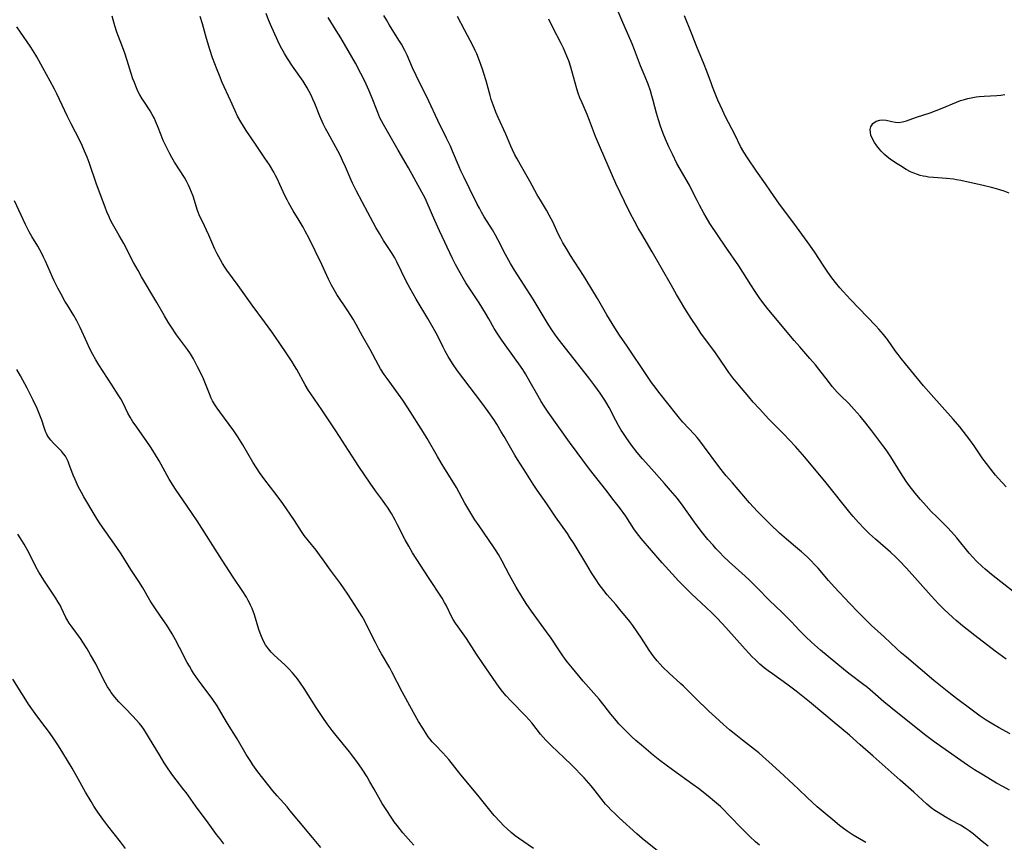
# Model space of a CAD drawing. Units: inches. Extents: x 2022613 to 2028050, y 242179 to 247577.
# Drawn here: x 2022977 to 2023153, y 243044 to 243191 of the extents above; entities that cross this region are included whole.
import ezdxf

# ---------------------------------------------------------------- set-up
doc = ezdxf.new("R2010")
doc.units = ezdxf.units.IN
doc.header["$MEASUREMENT"] = 0
doc.layers.add('c_26_T12S_R17E', color=73, linetype='Continuous')

msp = doc.modelspace()

# ---------------------------------------------------------------- linework, layer by layer
at = {"layer": 'c_26_T12S_R17E'}
for points in [[(2023154.62, 243088.38, 1036), (2023150.71, 243091.44, 1036), (2023149.61, 243092.36, 1036), (2023149.07, 243092.85, 1036), (2023148.08, 243093.82, 1036), (2023147.41, 243094.53, 1036), (2023146.76, 243095.26, 1036), (2023144.52, 243097.99, 1036), (2023143.58, 243099.06, 1036), (2023142.85, 243099.82, 1036), (2023140.95, 243101.71, 1036), (2023139.98, 243102.71, 1036), (2023139.07, 243103.71, 1036), (2023138.07, 243104.81, 1036), (2023137.11, 243105.95, 1036), (2023136.04, 243107.31, 1036), (2023135.44, 243108.15, 1036), (2023134.48, 243109.63, 1036), (2023132.74, 243112.45, 1036), (2023131.9, 243113.69, 1036), (2023131.34, 243114.46, 1036), (2023129.36, 243117.12, 1036), (2023128.3, 243118.49, 1036), (2023127.25, 243119.73, 1036), (2023126.19, 243120.91, 1036), (2023125.22, 243121.95, 1036), (2023123.7, 243123.46, 1036), (2023123.18, 243124, 1036), (2023122.29, 243125, 1036), (2023121.58, 243125.88, 1036), (2023119.89, 243128.08, 1036), (2023119.27, 243128.86, 1036), (2023118.27, 243130.04, 1036), (2023116.47, 243132.09, 1036), (2023115.49, 243133.24, 1036), (2023110.97, 243138.66, 1036), (2023110.06, 243139.78, 1036), (2023109.22, 243140.91, 1036), (2023108.48, 243141.99, 1036), (2023107.71, 243143.18, 1036), (2023105.56, 243146.55, 1036), (2023103.27, 243149.89, 1036), (2023100.43, 243154.15, 1036), (2023099.75, 243155.24, 1036), (2023099.3, 243156, 1036), (2023098.54, 243157.38, 1036), (2023098.11, 243158.22, 1036), (2023097.21, 243160.06, 1036), (2023096.74, 243160.97, 1036), (2023096.16, 243162, 1036), (2023095.1, 243163.82, 1036), (2023094.53, 243164.87, 1036), (2023093.72, 243166.48, 1036), (2023093.08, 243167.84, 1036), (2023092.49, 243169.16, 1036), (2023092.05, 243170.22, 1036), (2023091.57, 243171.52, 1036), (2023091.21, 243172.62, 1036), (2023090.87, 243173.81, 1036), (2023090.28, 243176.11, 1036), (2023090.05, 243176.9, 1036), (2023089.78, 243177.8, 1036), (2023089.36, 243179.04, 1036), (2023088.84, 243180.35, 1036), (2023088.04, 243182.26, 1036), (2023086.96, 243185.12, 1036), (2023086.53, 243186.2, 1036), (2023084.69, 243190.45, 1036), (2023083.13, 243194.18, 1036)], [(2023091.27, 243041.89, 1022), (2023088.95, 243043.74, 1022), (2023088.31, 243044.29, 1022), (2023087.36, 243045.12, 1022), (2023084.22, 243047.96, 1022), (2023083.47, 243048.67, 1022), (2023082.71, 243049.41, 1022), (2023082.23, 243049.91, 1022), (2023081.77, 243050.43, 1022), (2023081.32, 243050.97, 1022), (2023079.93, 243052.79, 1022), (2023079.2, 243053.67, 1022), (2023077.94, 243055.09, 1022), (2023077.3, 243055.79, 1022), (2023076.38, 243056.74, 1022), (2023075.68, 243057.43, 1022), (2023074.37, 243058.69, 1022), (2023072.1, 243060.82, 1022), (2023071.11, 243061.82, 1022), (2023070.59, 243062.4, 1022), (2023070.16, 243062.92, 1022), (2023068.58, 243064.92, 1022), (2023068.07, 243065.52, 1022), (2023067.51, 243066.13, 1022), (2023064.78, 243068.94, 1022), (2023064.03, 243069.77, 1022), (2023063.34, 243070.56, 1022), (2023062.74, 243071.32, 1022), (2023062.2, 243072.06, 1022), (2023059.81, 243075.53, 1022), (2023058.7, 243077.19, 1022), (2023056.89, 243079.99, 1022), (2023055.42, 243082.07, 1022), (2023054.97, 243082.74, 1022), (2023054.55, 243083.42, 1022), (2023054.32, 243083.83, 1022), (2023053.26, 243085.98, 1022), (2023053.01, 243086.43, 1022), (2023052.55, 243087.18, 1022), (2023050.1, 243090.89, 1022), (2023047.28, 243095.3, 1022), (2023046.59, 243096.49, 1022), (2023045.98, 243097.61, 1022), (2023044.61, 243100.32, 1022), (2023044.18, 243101.13, 1022), (2023043.5, 243102.34, 1022), (2023042.81, 243103.44, 1022), (2023042.46, 243103.93, 1022), (2023041.91, 243104.7, 1022), (2023040.65, 243106.36, 1022), (2023039.7, 243107.72, 1022), (2023037.7, 243110.72, 1022), (2023035.84, 243113.56, 1022), (2023034.24, 243116.09, 1022), (2023033.47, 243117.25, 1022), (2023031.05, 243120.82, 1022), (2023029.07, 243123.7, 1022), (2023028.66, 243124.32, 1022), (2023028.06, 243125.33, 1022), (2023026.59, 243128.03, 1022), (2023026.2, 243128.72, 1022), (2023025.77, 243129.42, 1022), (2023024.95, 243130.66, 1022), (2023023.44, 243132.86, 1022), (2023022.1, 243134.78, 1022), (2023020.8, 243136.56, 1022), (2023018.61, 243139.52, 1022), (2023016.13, 243143.05, 1022), (2023014.1, 243145.81, 1022), (2023013.73, 243146.35, 1022), (2023013.32, 243146.99, 1022), (2023012.94, 243147.64, 1022), (2023012.35, 243148.72, 1022), (2023011.93, 243149.57, 1022), (2023010.85, 243152.03, 1022), (2023009.65, 243154.58, 1022), (2023009.28, 243155.39, 1022), (2023008.87, 243156.47, 1022), (2023008.04, 243158.99, 1022), (2023007.77, 243159.73, 1022), (2023007.48, 243160.45, 1022), (2023007.25, 243160.96, 1022), (2023006.89, 243161.67, 1022), (2023006.49, 243162.36, 1022), (2023004.76, 243165.09, 1022), (2023004.26, 243165.93, 1022), (2023003.91, 243166.57, 1022), (2023003.23, 243167.88, 1022), (2023002.73, 243168.94, 1022), (2023002.33, 243169.91, 1022), (2023001.71, 243171.54, 1022), (2023001.36, 243172.4, 1022), (2023001.13, 243172.9, 1022), (2023000.77, 243173.59, 1022), (2023000.37, 243174.26, 1022), (2022999.24, 243175.96, 1022), (2022998.95, 243176.41, 1022), (2022998.56, 243177.08, 1022), (2022998.2, 243177.78, 1022), (2022997.81, 243178.64, 1022), (2022997.56, 243179.29, 1022), (2022997.3, 243179.99, 1022), (2022997, 243180.91, 1022), (2022996.28, 243183.26, 1022), (2022995.8, 243184.7, 1022), (2022994.73, 243187.51, 1022), (2022994.44, 243188.3, 1022), (2022994.08, 243189.46, 1022), (2022993.58, 243191.13, 1022)], [(2023109.3, 243043.07, 1024), (2023108.58, 243043.68, 1024), (2023107.54, 243044.63, 1024), (2023106.21, 243045.96, 1024), (2023103.82, 243048.45, 1024), (2023102.78, 243049.5, 1024), (2023102.28, 243049.99, 1024), (2023101.26, 243050.91, 1024), (2023100.1, 243051.86, 1024), (2023098.36, 243053.21, 1024), (2023097.35, 243053.95, 1024), (2023093.72, 243056.56, 1024), (2023091.46, 243058.23, 1024), (2023090.25, 243059.19, 1024), (2023089.44, 243059.86, 1024), (2023088.18, 243060.93, 1024), (2023087.17, 243061.81, 1024), (2023086.49, 243062.43, 1024), (2023085.78, 243063.12, 1024), (2023085.08, 243063.82, 1024), (2023084.16, 243064.79, 1024), (2023083.71, 243065.29, 1024), (2023082.72, 243066.5, 1024), (2023081.51, 243068.05, 1024), (2023080.6, 243069.18, 1024), (2023077.76, 243072.41, 1024), (2023075.84, 243074.69, 1024), (2023074.99, 243075.75, 1024), (2023074.56, 243076.32, 1024), (2023073.9, 243077.24, 1024), (2023073.41, 243077.95, 1024), (2023072.02, 243080.06, 1024), (2023071.23, 243081.2, 1024), (2023068.53, 243084.86, 1024), (2023067.57, 243086.26, 1024), (2023066.79, 243087.51, 1024), (2023065.82, 243089.18, 1024), (2023064.62, 243091.34, 1024), (2023063.31, 243093.8, 1024), (2023062.62, 243095, 1024), (2023062.21, 243095.66, 1024), (2023061.75, 243096.36, 1024), (2023059.16, 243100.1, 1024), (2023058.42, 243101.21, 1024), (2023057.68, 243102.39, 1024), (2023056.98, 243103.56, 1024), (2023056.64, 243104.15, 1024), (2023055.13, 243106.98, 1024), (2023054.38, 243108.21, 1024), (2023053.04, 243110.29, 1024), (2023052.37, 243111.39, 1024), (2023051.71, 243112.52, 1024), (2023049.91, 243115.74, 1024), (2023049.26, 243116.81, 1024), (2023046.42, 243121.18, 1024), (2023045.51, 243122.56, 1024), (2023044.76, 243123.64, 1024), (2023042.72, 243126.43, 1024), (2023042.22, 243127.14, 1024), (2023041.56, 243128.16, 1024), (2023041.18, 243128.8, 1024), (2023039.68, 243131.62, 1024), (2023038.33, 243134, 1024), (2023037.21, 243136.08, 1024), (2023036.68, 243137.01, 1024), (2023035.73, 243138.5, 1024), (2023033.77, 243141.45, 1024), (2023033.25, 243142.29, 1024), (2023032.76, 243143.14, 1024), (2023032.25, 243144.16, 1024), (2023031.04, 243146.79, 1024), (2023028.73, 243151.59, 1024), (2023028.11, 243152.76, 1024), (2023027.7, 243153.48, 1024), (2023027.01, 243154.65, 1024), (2023025.95, 243156.38, 1024), (2023025.17, 243157.73, 1024), (2023024.86, 243158.33, 1024), (2023024.47, 243159.13, 1024), (2023023.58, 243161.11, 1024), (2023023.14, 243162.04, 1024), (2023022.81, 243162.69, 1024), (2023022.46, 243163.32, 1024), (2023021.7, 243164.59, 1024), (2023020.89, 243165.81, 1024), (2023019.35, 243168.13, 1024), (2023017.56, 243170.74, 1024), (2023017.07, 243171.51, 1024), (2023016.6, 243172.29, 1024), (2023016.02, 243173.32, 1024), (2023015.57, 243174.24, 1024), (2023014.74, 243176.07, 1024), (2023013.26, 243179.28, 1024), (2023012.75, 243180.53, 1024), (2023012.35, 243181.59, 1024), (2023011.55, 243183.73, 1024), (2023011.06, 243185.19, 1024), (2023010.46, 243187.14, 1024), (2023009.72, 243189.76, 1024), (2023009.32, 243191.08, 1024)], [(2023128.28, 243043.54, 1026), (2023125.99, 243044.88, 1026), (2023124.93, 243045.59, 1026), (2023124.27, 243046.08, 1026), (2023123.6, 243046.6, 1026), (2023122.37, 243047.6, 1026), (2023120.99, 243048.75, 1026), (2023119.6, 243049.96, 1026), (2023117.83, 243051.57, 1026), (2023116.27, 243053.08, 1026), (2023115.37, 243053.92, 1026), (2023112.83, 243056.22, 1026), (2023110.92, 243058, 1026), (2023109.9, 243058.94, 1026), (2023109.16, 243059.56, 1026), (2023108.41, 243060.16, 1026), (2023106.21, 243061.85, 1026), (2023105.03, 243062.8, 1026), (2023103.93, 243063.71, 1026), (2023102.83, 243064.66, 1026), (2023101.42, 243065.93, 1026), (2023100.25, 243067.01, 1026), (2023097.81, 243069.35, 1026), (2023095.7, 243071.46, 1026), (2023095.2, 243071.93, 1026), (2023093.12, 243073.81, 1026), (2023092.02, 243074.88, 1026), (2023091.52, 243075.4, 1026), (2023091, 243075.99, 1026), (2023090.47, 243076.64, 1026), (2023089.97, 243077.32, 1026), (2023089.55, 243077.92, 1026), (2023088.17, 243080.06, 1026), (2023087.41, 243081.2, 1026), (2023086.62, 243082.32, 1026), (2023086.1, 243083.02, 1026), (2023085.26, 243084.07, 1026), (2023084.58, 243084.9, 1026), (2023083.6, 243086.06, 1026), (2023082.08, 243087.81, 1026), (2023081.45, 243088.57, 1026), (2023080.63, 243089.65, 1026), (2023080.08, 243090.46, 1026), (2023079.28, 243091.71, 1026), (2023078.39, 243093.14, 1026), (2023076.13, 243096.92, 1026), (2023075.41, 243098.04, 1026), (2023074.94, 243098.73, 1026), (2023072.83, 243101.73, 1026), (2023071.26, 243104.05, 1026), (2023069.53, 243106.52, 1026), (2023068.85, 243107.54, 1026), (2023067.65, 243109.45, 1026), (2023066.02, 243111.99, 1026), (2023065.56, 243112.74, 1026), (2023064.83, 243113.97, 1026), (2023063.63, 243116.11, 1026), (2023063.14, 243116.94, 1026), (2023062.33, 243118.26, 1026), (2023061.78, 243119.11, 1026), (2023060.79, 243120.56, 1026), (2023059.67, 243122.09, 1026), (2023056.43, 243126.31, 1026), (2023055.33, 243127.79, 1026), (2023054.42, 243129.12, 1026), (2023053.61, 243130.4, 1026), (2023053.11, 243131.31, 1026), (2023052.74, 243132.03, 1026), (2023051.77, 243134.03, 1026), (2023051.21, 243135.08, 1026), (2023050.01, 243137.15, 1026), (2023047.91, 243140.62, 1026), (2023046.84, 243142.54, 1026), (2023046.15, 243143.85, 1026), (2023044.46, 243147.3, 1026), (2023044.09, 243148, 1026), (2023043.54, 243148.93, 1026), (2023042.11, 243151.1, 1026), (2023041.36, 243152.31, 1026), (2023040.73, 243153.43, 1026), (2023039.31, 243156.09, 1026), (2023037.24, 243159.92, 1026), (2023036.54, 243161.32, 1026), (2023036.28, 243161.88, 1026), (2023035.31, 243164.22, 1026), (2023034.78, 243165.38, 1026), (2023034.37, 243166.21, 1026), (2023033.91, 243167.09, 1026), (2023032.17, 243170.24, 1026), (2023031.73, 243171.07, 1026), (2023031.3, 243171.94, 1026), (2023030.7, 243173.27, 1026), (2023029.79, 243175.56, 1026), (2023029.45, 243176.36, 1026), (2023029.13, 243177.05, 1026), (2023028.8, 243177.7, 1026), (2023028.45, 243178.35, 1026), (2023028.07, 243178.98, 1026), (2023027.7, 243179.56, 1026), (2023025.79, 243182.25, 1026), (2023024.9, 243183.61, 1026), (2023024.38, 243184.46, 1026), (2023023.9, 243185.3, 1026), (2023023.61, 243185.87, 1026), (2023023.2, 243186.73, 1026), (2023021.9, 243189.68, 1026), (2023021.55, 243190.48, 1026), (2023021.1, 243191.62, 1026)], [(2023150.12, 243042.91, 1028), (2023149.04, 243043.77, 1028), (2023147.46, 243045.1, 1028), (2023146.77, 243045.64, 1028), (2023146.05, 243046.14, 1028), (2023145.21, 243046.64, 1028), (2023143.48, 243047.55, 1028), (2023142.45, 243048.14, 1028), (2023141.19, 243048.91, 1028), (2023140.63, 243049.29, 1028), (2023139.96, 243049.78, 1028), (2023139.19, 243050.41, 1028), (2023138.39, 243051.14, 1028), (2023136.85, 243052.58, 1028), (2023134.42, 243054.7, 1028), (2023129.6, 243059.01, 1028), (2023127.26, 243061.03, 1028), (2023125.35, 243062.72, 1028), (2023122.65, 243065.03, 1028), (2023120.75, 243066.55, 1028), (2023118.21, 243068.67, 1028), (2023115.84, 243070.58, 1028), (2023114.14, 243071.87, 1028), (2023111.59, 243073.69, 1028), (2023110.82, 243074.25, 1028), (2023110.13, 243074.79, 1028), (2023109.36, 243075.43, 1028), (2023108.48, 243076.24, 1028), (2023107.98, 243076.73, 1028), (2023107.36, 243077.38, 1028), (2023106.71, 243078.09, 1028), (2023103.24, 243081.98, 1028), (2023101.79, 243083.55, 1028), (2023100.78, 243084.57, 1028), (2023099.75, 243085.55, 1028), (2023097.16, 243087.93, 1028), (2023096.51, 243088.56, 1028), (2023094.8, 243090.3, 1028), (2023093.66, 243091.53, 1028), (2023091.89, 243093.52, 1028), (2023090, 243095.74, 1028), (2023088.14, 243097.87, 1028), (2023087.69, 243098.42, 1028), (2023087.29, 243098.95, 1028), (2023086.84, 243099.59, 1028), (2023085.36, 243101.84, 1028), (2023084.25, 243103.4, 1028), (2023083.33, 243104.62, 1028), (2023081.82, 243106.56, 1028), (2023078.92, 243110.23, 1028), (2023076.67, 243113.2, 1028), (2023075.31, 243115.08, 1028), (2023071.51, 243120.44, 1028), (2023070.8, 243121.49, 1028), (2023070.26, 243122.33, 1028), (2023069.66, 243123.38, 1028), (2023068.32, 243125.81, 1028), (2023067.47, 243127.26, 1028), (2023066.99, 243128.03, 1028), (2023066.28, 243129.09, 1028), (2023065.82, 243129.74, 1028), (2023063.22, 243133.28, 1028), (2023062.5, 243134.34, 1028), (2023061.86, 243135.4, 1028), (2023060.9, 243137.08, 1028), (2023060.29, 243138.11, 1028), (2023059.15, 243139.93, 1028), (2023056.82, 243143.55, 1028), (2023056.08, 243144.76, 1028), (2023055.22, 243146.27, 1028), (2023054.94, 243146.8, 1028), (2023054.41, 243147.89, 1028), (2023052.11, 243152.84, 1028), (2023051.27, 243154.69, 1028), (2023049.91, 243157.79, 1028), (2023049.5, 243158.63, 1028), (2023048.93, 243159.72, 1028), (2023046.56, 243164.08, 1028), (2023044.71, 243167.23, 1028), (2023043.53, 243169.31, 1028), (2023042.08, 243171.81, 1028), (2023041.73, 243172.46, 1028), (2023041.45, 243173, 1028), (2023041.04, 243173.95, 1028), (2023039.93, 243176.81, 1028), (2023039.45, 243177.95, 1028), (2023038.72, 243179.56, 1028), (2023038.05, 243180.92, 1028), (2023037.05, 243182.78, 1028), (2023034.46, 243187.29, 1028), (2023033.65, 243188.61, 1028), (2023032.19, 243190.93, 1028)], [(2023153.98, 243052.93, 1030), (2023152.77, 243053.56, 1030), (2023151.66, 243054.18, 1030), (2023148.99, 243055.75, 1030), (2023147.69, 243056.57, 1030), (2023146.44, 243057.39, 1030), (2023141.86, 243060.6, 1030), (2023140.43, 243061.63, 1030), (2023139.01, 243062.68, 1030), (2023137.89, 243063.55, 1030), (2023132.72, 243067.7, 1030), (2023131.5, 243068.72, 1030), (2023129.55, 243070.44, 1030), (2023128.55, 243071.27, 1030), (2023127.71, 243071.93, 1030), (2023125.47, 243073.6, 1030), (2023124.65, 243074.25, 1030), (2023122.93, 243075.65, 1030), (2023120.2, 243077.94, 1030), (2023118.59, 243079.34, 1030), (2023117.53, 243080.33, 1030), (2023116.5, 243081.38, 1030), (2023114.95, 243083.05, 1030), (2023114.13, 243083.88, 1030), (2023113.29, 243084.7, 1030), (2023111.05, 243086.81, 1030), (2023108.84, 243089.07, 1030), (2023107.35, 243090.54, 1030), (2023106.12, 243091.7, 1030), (2023103.88, 243093.72, 1030), (2023102.81, 243094.72, 1030), (2023102.25, 243095.28, 1030), (2023101.49, 243096.09, 1030), (2023100.98, 243096.65, 1030), (2023100.07, 243097.71, 1030), (2023099.12, 243098.86, 1030), (2023098.14, 243100.13, 1030), (2023097.34, 243101.22, 1030), (2023095.62, 243103.65, 1030), (2023094.6, 243104.98, 1030), (2023093.4, 243106.43, 1030), (2023092.32, 243107.69, 1030), (2023089.47, 243110.83, 1030), (2023088.36, 243112.1, 1030), (2023087.43, 243113.22, 1030), (2023086.43, 243114.52, 1030), (2023085.44, 243115.88, 1030), (2023084.85, 243116.77, 1030), (2023084.56, 243117.24, 1030), (2023084.07, 243118.07, 1030), (2023083.61, 243118.92, 1030), (2023082.41, 243121.26, 1030), (2023082.02, 243121.96, 1030), (2023081.66, 243122.55, 1030), (2023081.29, 243123.13, 1030), (2023080.82, 243123.8, 1030), (2023079.83, 243125.16, 1030), (2023078.78, 243126.54, 1030), (2023073.97, 243132.67, 1030), (2023073.13, 243133.76, 1030), (2023072.27, 243134.97, 1030), (2023071.49, 243136.16, 1030), (2023068.8, 243140.59, 1030), (2023065.48, 243145.81, 1030), (2023064.77, 243147, 1030), (2023063.9, 243148.56, 1030), (2023062.6, 243151.13, 1030), (2023062.12, 243152.04, 1030), (2023061.55, 243153, 1030), (2023060.07, 243155.32, 1030), (2023059.61, 243156.12, 1030), (2023059.23, 243156.84, 1030), (2023058.85, 243157.57, 1030), (2023057.48, 243160.38, 1030), (2023056.48, 243162.36, 1030), (2023055.91, 243163.54, 1030), (2023055.58, 243164.27, 1030), (2023054.43, 243167.07, 1030), (2023054.06, 243167.93, 1030), (2023053.36, 243169.38, 1030), (2023051.82, 243172.54, 1030), (2023050.18, 243175.97, 1030), (2023047.9, 243180.58, 1030), (2023047.28, 243181.92, 1030), (2023046.29, 243184.19, 1030), (2023045.89, 243185.02, 1030), (2023045.27, 243186.16, 1030), (2023044.83, 243186.88, 1030), (2023043.14, 243189.57, 1030), (2023042.59, 243190.51, 1030), (2023042.17, 243191.26, 1030)], [(2023154.08, 243063, 1032), (2023152.01, 243064.1, 1032), (2023150.97, 243064.68, 1032), (2023149.8, 243065.39, 1032), (2023148.73, 243066.12, 1032), (2023147.03, 243067.36, 1032), (2023144.51, 243069.26, 1032), (2023143.42, 243070.11, 1032), (2023141.63, 243071.54, 1032), (2023140.45, 243072.51, 1032), (2023135.52, 243076.65, 1032), (2023134.65, 243077.41, 1032), (2023133.8, 243078.18, 1032), (2023131.56, 243080.3, 1032), (2023129.3, 243082.35, 1032), (2023128.51, 243083.09, 1032), (2023127.62, 243083.97, 1032), (2023126.92, 243084.68, 1032), (2023125.43, 243086.24, 1032), (2023122.63, 243089.26, 1032), (2023121.62, 243090.39, 1032), (2023119.77, 243092.54, 1032), (2023119.22, 243093.13, 1032), (2023118.31, 243094.07, 1032), (2023117.78, 243094.57, 1032), (2023116.76, 243095.5, 1032), (2023115.73, 243096.39, 1032), (2023114.11, 243097.75, 1032), (2023112.86, 243098.84, 1032), (2023111.17, 243100.42, 1032), (2023110.33, 243101.25, 1032), (2023108.94, 243102.69, 1032), (2023107.51, 243104.25, 1032), (2023104.43, 243107.78, 1032), (2023103.33, 243109.07, 1032), (2023102.86, 243109.66, 1032), (2023102.01, 243110.74, 1032), (2023099.46, 243114.2, 1032), (2023098.59, 243115.33, 1032), (2023098.12, 243115.9, 1032), (2023097.65, 243116.44, 1032), (2023095.59, 243118.66, 1032), (2023094.98, 243119.36, 1032), (2023094.49, 243119.95, 1032), (2023091.27, 243124.02, 1032), (2023090.79, 243124.63, 1032), (2023089.99, 243125.72, 1032), (2023089.12, 243126.98, 1032), (2023085.6, 243132.2, 1032), (2023084.28, 243134.19, 1032), (2023083.45, 243135.49, 1032), (2023082.01, 243137.81, 1032), (2023080.34, 243140.72, 1032), (2023079.15, 243142.69, 1032), (2023077.83, 243144.81, 1032), (2023075.5, 243148.43, 1032), (2023074.82, 243149.53, 1032), (2023074.14, 243150.67, 1032), (2023073.75, 243151.37, 1032), (2023073.29, 243152.28, 1032), (2023072.32, 243154.42, 1032), (2023072.05, 243154.98, 1032), (2023071.71, 243155.64, 1032), (2023071.2, 243156.53, 1032), (2023070.11, 243158.3, 1032), (2023069.57, 243159.24, 1032), (2023068.24, 243161.69, 1032), (2023066.57, 243164.59, 1032), (2023065.94, 243165.7, 1032), (2023065.58, 243166.38, 1032), (2023065.14, 243167.27, 1032), (2023064.84, 243167.92, 1032), (2023063.92, 243170.06, 1032), (2023062.55, 243173.07, 1032), (2023062.16, 243174.01, 1032), (2023061.91, 243174.65, 1032), (2023061.67, 243175.3, 1032), (2023061.35, 243176.25, 1032), (2023061.14, 243176.96, 1032), (2023060.41, 243179.63, 1032), (2023060.03, 243180.9, 1032), (2023059.78, 243181.68, 1032), (2023059.25, 243183.19, 1032), (2023058.75, 243184.42, 1032), (2023058.48, 243185.03, 1032), (2023058.12, 243185.78, 1032), (2023056.55, 243188.74, 1032), (2023055.33, 243191.1, 1032)], [(2023153.36, 243107.11, 1038), (2023151.94, 243108.66, 1038), (2023151.46, 243109.2, 1038), (2023150.61, 243110.24, 1038), (2023149.82, 243111.25, 1038), (2023149.2, 243112.11, 1038), (2023147.62, 243114.43, 1038), (2023146.85, 243115.51, 1038), (2023146.29, 243116.27, 1038), (2023145.68, 243117.05, 1038), (2023145.05, 243117.82, 1038), (2023143.87, 243119.18, 1038), (2023139.97, 243123.56, 1038), (2023138.61, 243125.16, 1038), (2023135.35, 243129.08, 1038), (2023134.58, 243130.02, 1038), (2023134.04, 243130.72, 1038), (2023133.59, 243131.33, 1038), (2023132.16, 243133.39, 1038), (2023131.46, 243134.3, 1038), (2023130.63, 243135.25, 1038), (2023130.07, 243135.85, 1038), (2023125.51, 243140.53, 1038), (2023124.22, 243141.96, 1038), (2023123.66, 243142.61, 1038), (2023122.86, 243143.59, 1038), (2023122.05, 243144.68, 1038), (2023121.27, 243145.77, 1038), (2023120.67, 243146.67, 1038), (2023119.24, 243148.86, 1038), (2023118.28, 243150.24, 1038), (2023115.42, 243154.2, 1038), (2023112.87, 243157.6, 1038), (2023111.22, 243159.92, 1038), (2023110.32, 243161.2, 1038), (2023108.76, 243163.49, 1038), (2023107.12, 243165.84, 1038), (2023106.47, 243166.87, 1038), (2023105.91, 243167.87, 1038), (2023104.86, 243170.03, 1038), (2023103.23, 243173.2, 1038), (2023102.67, 243174.35, 1038), (2023101.85, 243176.17, 1038), (2023100.87, 243178.56, 1038), (2023100.61, 243179.23, 1038), (2023099.81, 243181.43, 1038), (2023099.39, 243182.55, 1038), (2023098.07, 243185.69, 1038), (2023097.13, 243188.12, 1038), (2023095.87, 243191.22, 1038)], [(2023068.89, 243042.52, 1020), (2023066.21, 243044.33, 1020), (2023065.64, 243044.75, 1020), (2023064.9, 243045.35, 1020), (2023064.19, 243045.98, 1020), (2023063.54, 243046.6, 1020), (2023062.91, 243047.25, 1020), (2023061.88, 243048.39, 1020), (2023061.32, 243049.05, 1020), (2023058.95, 243052.01, 1020), (2023055.93, 243055.65, 1020), (2023053.76, 243058.39, 1020), (2023053.24, 243058.99, 1020), (2023052.7, 243059.58, 1020), (2023051.29, 243061.02, 1020), (2023050.79, 243061.56, 1020), (2023050.37, 243062.06, 1020), (2023050.07, 243062.46, 1020), (2023049.75, 243062.92, 1020), (2023049.09, 243063.98, 1020), (2023048.35, 243065.2, 1020), (2023047.44, 243066.8, 1020), (2023045.42, 243070.5, 1020), (2023043.6, 243074.03, 1020), (2023043.19, 243074.79, 1020), (2023041.73, 243077.27, 1020), (2023041.27, 243078.1, 1020), (2023040.63, 243079.31, 1020), (2023039.37, 243081.84, 1020), (2023038.72, 243083.08, 1020), (2023038.25, 243083.92, 1020), (2023037.45, 243085.23, 1020), (2023035.82, 243087.73, 1020), (2023034.91, 243089.07, 1020), (2023034.37, 243089.82, 1020), (2023032.63, 243092.18, 1020), (2023031.31, 243094.08, 1020), (2023030.67, 243094.97, 1020), (2023030.03, 243095.8, 1020), (2023028.69, 243097.42, 1020), (2023027.93, 243098.4, 1020), (2023027.42, 243099.14, 1020), (2023026.15, 243101.09, 1020), (2023025.42, 243102.19, 1020), (2023024.09, 243104.1, 1020), (2023022.89, 243105.72, 1020), (2023020.87, 243108.35, 1020), (2023019.94, 243109.64, 1020), (2023019.49, 243110.31, 1020), (2023018.75, 243111.5, 1020), (2023016.94, 243114.58, 1020), (2023016.06, 243116.01, 1020), (2023015.31, 243117.12, 1020), (2023012.83, 243120.48, 1020), (2023012.35, 243121.16, 1020), (2023011.9, 243121.85, 1020), (2023011.54, 243122.48, 1020), (2023011.31, 243122.95, 1020), (2023010.97, 243123.73, 1020), (2023010.16, 243125.76, 1020), (2023009.77, 243126.65, 1020), (2023008.86, 243128.54, 1020), (2023008.13, 243129.95, 1020), (2023007.6, 243130.86, 1020), (2023007.08, 243131.61, 1020), (2023005.11, 243134.25, 1020), (2023004.08, 243135.76, 1020), (2023003.59, 243136.53, 1020), (2023002.93, 243137.64, 1020), (2023001.6, 243140.04, 1020), (2023000.71, 243141.51, 1020), (2022999.53, 243143.41, 1020), (2022998.83, 243144.61, 1020), (2022998.21, 243145.71, 1020), (2022997.43, 243147.17, 1020), (2022995.68, 243150.53, 1020), (2022994.87, 243152.01, 1020), (2022993.66, 243154.08, 1020), (2022993.26, 243154.85, 1020), (2022993.03, 243155.33, 1020), (2022992.66, 243156.2, 1020), (2022992.32, 243157.07, 1020), (2022990.82, 243161.18, 1020), (2022989.47, 243165.02, 1020), (2022989.12, 243165.95, 1020), (2022988.67, 243167.06, 1020), (2022988.23, 243168.05, 1020), (2022987.81, 243168.93, 1020), (2022986.26, 243171.95, 1020), (2022985.62, 243173.24, 1020), (2022983.72, 243177.3, 1020), (2022983.3, 243178.14, 1020), (2022982.54, 243179.57, 1020), (2022981.22, 243181.9, 1020), (2022980.11, 243183.89, 1020), (2022979.48, 243184.96, 1020), (2022978.94, 243185.78, 1020), (2022977.21, 243188.28, 1020), (2022976.56, 243189.28, 1020)], [(2023153.34, 243076.3, 1034), (2023151.38, 243077.76, 1034), (2023147.76, 243080.55, 1034), (2023145.54, 243082.29, 1034), (2023144.41, 243083.22, 1034), (2023143.9, 243083.67, 1034), (2023142.92, 243084.56, 1034), (2023142.35, 243085.11, 1034), (2023141.28, 243086.19, 1034), (2023139.93, 243087.63, 1034), (2023135.53, 243092.55, 1034), (2023134.23, 243093.95, 1034), (2023133.72, 243094.47, 1034), (2023132.67, 243095.44, 1034), (2023129.99, 243097.77, 1034), (2023128.96, 243098.71, 1034), (2023127.96, 243099.67, 1034), (2023126.95, 243100.73, 1034), (2023126.03, 243101.77, 1034), (2023125.42, 243102.51, 1034), (2023121.2, 243107.78, 1034), (2023117.37, 243112.39, 1034), (2023116.57, 243113.34, 1034), (2023115.73, 243114.28, 1034), (2023114.59, 243115.5, 1034), (2023113.68, 243116.44, 1034), (2023110.94, 243119.2, 1034), (2023109.25, 243121, 1034), (2023108.16, 243122.21, 1034), (2023107.37, 243123.14, 1034), (2023106.05, 243124.69, 1034), (2023105.11, 243125.84, 1034), (2023104.53, 243126.57, 1034), (2023103.81, 243127.54, 1034), (2023103.32, 243128.23, 1034), (2023101.39, 243131.02, 1034), (2023098.81, 243134.54, 1034), (2023098.05, 243135.64, 1034), (2023097.05, 243137.17, 1034), (2023095.93, 243138.95, 1034), (2023095.15, 243140.24, 1034), (2023094.46, 243141.43, 1034), (2023093.54, 243143.08, 1034), (2023091.69, 243146.24, 1034), (2023090.1, 243149.07, 1034), (2023088.23, 243152.2, 1034), (2023087.58, 243153.31, 1034), (2023086.91, 243154.53, 1034), (2023086.17, 243156, 1034), (2023085.18, 243158.07, 1034), (2023083.61, 243161.25, 1034), (2023080.85, 243167.56, 1034), (2023079.98, 243169.68, 1034), (2023078.9, 243172.52, 1034), (2023078.47, 243173.57, 1034), (2023077.56, 243175.69, 1034), (2023077.19, 243176.6, 1034), (2023076.9, 243177.38, 1034), (2023076.63, 243178.18, 1034), (2023076.31, 243179.23, 1034), (2023075.75, 243181.39, 1034), (2023075.56, 243182.07, 1034), (2023075.19, 243183.2, 1034), (2023074.87, 243184.01, 1034), (2023074.24, 243185.43, 1034), (2023073.81, 243186.29, 1034), (2023072.36, 243189.11, 1034), (2023071.62, 243190.6, 1034)], [(2023153.87, 243159.55, 1040), (2023153.02, 243159.88, 1040), (2023152.39, 243160.09, 1040), (2023151.66, 243160.32, 1040), (2023150.73, 243160.58, 1040), (2023149.27, 243160.94, 1040), (2023145.25, 243161.81, 1040), (2023144.5, 243161.95, 1040), (2023143.92, 243162.04, 1040), (2023142.7, 243162.17, 1040), (2023140.36, 243162.33, 1040), (2023139.49, 243162.43, 1040), (2023139, 243162.5, 1040), (2023138.51, 243162.6, 1040), (2023138, 243162.72, 1040), (2023137.49, 243162.87, 1040), (2023136.86, 243163.1, 1040), (2023136.25, 243163.38, 1040), (2023135.51, 243163.77, 1040), (2023134.46, 243164.4, 1040), (2023133.58, 243164.97, 1040), (2023132.62, 243165.63, 1040), (2023132.09, 243166.04, 1040), (2023131.59, 243166.47, 1040), (2023131, 243167.06, 1040), (2023130.71, 243167.39, 1040), (2023130.24, 243167.99, 1040), (2023129.83, 243168.59, 1040), (2023129.45, 243169.26, 1040), (2023129.18, 243169.93, 1040), (2023129.09, 243170.36, 1040), (2023129.08, 243170.89, 1040), (2023129.18, 243171.38, 1040), (2023129.55, 243172.01, 1040), (2023130.15, 243172.43, 1040), (2023130.77, 243172.6, 1040), (2023131.23, 243172.62, 1040), (2023131.89, 243172.56, 1040), (2023132.92, 243172.32, 1040), (2023133.56, 243172.21, 1040), (2023134.2, 243172.18, 1040), (2023134.86, 243172.27, 1040), (2023135.52, 243172.46, 1040), (2023137.34, 243173.13, 1040), (2023139.76, 243173.92, 1040), (2023140.87, 243174.31, 1040), (2023141.92, 243174.72, 1040), (2023144.49, 243175.8, 1040), (2023145.21, 243176.07, 1040), (2023145.94, 243176.3, 1040), (2023146.53, 243176.46, 1040), (2023147.39, 243176.63, 1040), (2023147.98, 243176.72, 1040), (2023148.56, 243176.79, 1040), (2023149.43, 243176.86, 1040), (2023151.69, 243177.01, 1040), (2023152.39, 243177.07, 1040), (2023153.12, 243177.15, 1040)], [(2023047.52, 243043.09, 1018), (2023046.95, 243043.7, 1018), (2023046.47, 243044.24, 1018), (2023045.56, 243045.3, 1018), (2023044.52, 243046.59, 1018), (2023044.01, 243047.27, 1018), (2023043.56, 243047.91, 1018), (2023042.53, 243049.48, 1018), (2023041.87, 243050.56, 1018), (2023040.43, 243053.11, 1018), (2023039.66, 243054.41, 1018), (2023039.14, 243055.29, 1018), (2023038.26, 243056.65, 1018), (2023037.29, 243058.05, 1018), (2023036.55, 243059.04, 1018), (2023035.98, 243059.76, 1018), (2023033.62, 243062.67, 1018), (2023032.91, 243063.6, 1018), (2023032.03, 243064.77, 1018), (2023031.25, 243065.89, 1018), (2023030.06, 243067.65, 1018), (2023027.89, 243071.07, 1018), (2023027.23, 243072.05, 1018), (2023026.7, 243072.78, 1018), (2023026.13, 243073.49, 1018), (2023025.79, 243073.89, 1018), (2023025.16, 243074.57, 1018), (2023024.5, 243075.23, 1018), (2023022.46, 243077.11, 1018), (2023021.99, 243077.59, 1018), (2023021.51, 243078.17, 1018), (2023021, 243078.89, 1018), (2023020.7, 243079.42, 1018), (2023020.43, 243079.96, 1018), (2023020.25, 243080.37, 1018), (2023020.04, 243080.94, 1018), (2023019.81, 243081.64, 1018), (2023019.01, 243084.21, 1018), (2023018.6, 243085.35, 1018), (2023018.34, 243085.93, 1018), (2023018.13, 243086.38, 1018), (2023017.9, 243086.82, 1018), (2023017.58, 243087.39, 1018), (2023016.81, 243088.59, 1018), (2023015.24, 243090.96, 1018), (2023013.26, 243093.99, 1018), (2023008.78, 243101.02, 1018), (2023006.99, 243103.62, 1018), (2023004.93, 243106.65, 1018), (2023004.5, 243107.31, 1018), (2023003.78, 243108.49, 1018), (2023001.98, 243111.73, 1018), (2023001.17, 243113.1, 1018), (2023000.45, 243114.25, 1018), (2022999.69, 243115.38, 1018), (2022997.7, 243118.15, 1018), (2022997.31, 243118.73, 1018), (2022996.79, 243119.56, 1018), (2022996.42, 243120.26, 1018), (2022995.55, 243122.01, 1018), (2022995.12, 243122.78, 1018), (2022994.67, 243123.53, 1018), (2022993.53, 243125.33, 1018), (2022991.19, 243128.88, 1018), (2022990.65, 243129.77, 1018), (2022990.11, 243130.73, 1018), (2022989.56, 243131.83, 1018), (2022989.1, 243132.8, 1018), (2022987.86, 243135.55, 1018), (2022987.26, 243136.74, 1018), (2022986.72, 243137.68, 1018), (2022985.59, 243139.52, 1018), (2022985.15, 243140.26, 1018), (2022984.46, 243141.51, 1018), (2022983.88, 243142.6, 1018), (2022983.24, 243143.88, 1018), (2022982.92, 243144.56, 1018), (2022981.67, 243147.39, 1018), (2022981.35, 243148.1, 1018), (2022981.01, 243148.79, 1018), (2022980.69, 243149.4, 1018), (2022980.32, 243150.05, 1018), (2022979.23, 243151.82, 1018), (2022978.76, 243152.64, 1018), (2022978.1, 243153.95, 1018), (2022976.11, 243158.17, 1018)], [(2023030.9, 243042.68, 1016), (2023029.42, 243044.45, 1016), (2023026.94, 243047.35, 1016), (2023025.43, 243049.25, 1016), (2023024.84, 243049.96, 1016), (2023023.09, 243051.91, 1016), (2023022.33, 243052.81, 1016), (2023019.65, 243056.21, 1016), (2023018.74, 243057.45, 1016), (2023018.35, 243058.03, 1016), (2023017.55, 243059.26, 1016), (2023015.91, 243062.06, 1016), (2023014.18, 243064.84, 1016), (2023013.03, 243066.85, 1016), (2023012.34, 243067.98, 1016), (2023011.57, 243069.11, 1016), (2023009.65, 243071.66, 1016), (2023008.94, 243072.63, 1016), (2023008.15, 243073.79, 1016), (2023007.77, 243074.39, 1016), (2023007.39, 243075.05, 1016), (2023007.02, 243075.73, 1016), (2023005.64, 243078.41, 1016), (2023004.92, 243079.76, 1016), (2023004.3, 243080.84, 1016), (2023003.36, 243082.36, 1016), (2023002.65, 243083.42, 1016), (2023001.44, 243085.12, 1016), (2023000.6, 243086.36, 1016), (2023000.3, 243086.86, 1016), (2022999.05, 243089.07, 1016), (2022998.33, 243090.19, 1016), (2022996.94, 243092.3, 1016), (2022995.18, 243095.12, 1016), (2022994.43, 243096.23, 1016), (2022991.42, 243100.51, 1016), (2022990.9, 243101.31, 1016), (2022990.54, 243101.89, 1016), (2022988.54, 243105.28, 1016), (2022988.09, 243106.09, 1016), (2022987.54, 243107.14, 1016), (2022986.96, 243108.42, 1016), (2022986.64, 243109.19, 1016), (2022985.87, 243111.23, 1016), (2022985.7, 243111.64, 1016), (2022985.48, 243112.1, 1016), (2022985.23, 243112.54, 1016), (2022984.9, 243113.01, 1016), (2022984.53, 243113.45, 1016), (2022983.11, 243114.9, 1016), (2022982.64, 243115.42, 1016), (2022982.22, 243115.98, 1016), (2022982, 243116.32, 1016), (2022981.85, 243116.6, 1016), (2022981.68, 243116.97, 1016), (2022981.47, 243117.52, 1016), (2022981, 243119.02, 1016), (2022980.67, 243119.91, 1016), (2022980.17, 243121.08, 1016), (2022979.47, 243122.59, 1016), (2022978.4, 243124.69, 1016), (2022977.2, 243126.92, 1016), (2022976.58, 243128.05, 1016)], [(2023013.56, 243043.3, 1014), (2023012.82, 243044.26, 1014), (2023012.26, 243045.01, 1014), (2023010.75, 243047.1, 1014), (2023008.51, 243050.1, 1014), (2023006.8, 243052.47, 1014), (2023006.41, 243052.98, 1014), (2023005.02, 243054.75, 1014), (2023004.24, 243055.79, 1014), (2023003.36, 243057.09, 1014), (2023002.9, 243057.81, 1014), (2023002.03, 243059.22, 1014), (2023000.28, 243062.15, 1014), (2022999.54, 243063.33, 1014), (2022999.11, 243063.97, 1014), (2022998.69, 243064.54, 1014), (2022998.46, 243064.83, 1014), (2022997.9, 243065.48, 1014), (2022997.31, 243066.11, 1014), (2022995.83, 243067.6, 1014), (2022994.8, 243068.69, 1014), (2022994.06, 243069.54, 1014), (2022993.43, 243070.36, 1014), (2022993.15, 243070.77, 1014), (2022992.75, 243071.4, 1014), (2022992.38, 243072.04, 1014), (2022990.97, 243074.84, 1014), (2022990.65, 243075.45, 1014), (2022989.74, 243077.1, 1014), (2022989.12, 243078.17, 1014), (2022988.38, 243079.32, 1014), (2022987.92, 243079.98, 1014), (2022986.42, 243082, 1014), (2022985.92, 243082.72, 1014), (2022985.48, 243083.46, 1014), (2022985.31, 243083.76, 1014), (2022984.47, 243085.54, 1014), (2022984.27, 243085.94, 1014), (2022983.96, 243086.5, 1014), (2022983.52, 243087.21, 1014), (2022981.49, 243090.26, 1014), (2022980.5, 243091.86, 1014), (2022979.98, 243092.81, 1014), (2022978.62, 243095.51, 1014), (2022978.16, 243096.33, 1014), (2022977.86, 243096.84, 1014), (2022976.71, 243098.62, 1014)], [(2022995.98, 243042.52, 1012), (2022995.06, 243043.66, 1012), (2022992.8, 243046.54, 1012), (2022991.91, 243047.73, 1012), (2022991.01, 243049.01, 1012), (2022990.33, 243050.05, 1012), (2022989.81, 243050.88, 1012), (2022988.83, 243052.55, 1012), (2022987.3, 243055.34, 1012), (2022986.43, 243056.87, 1012), (2022984.8, 243059.57, 1012), (2022984, 243060.84, 1012), (2022983.19, 243062.06, 1012), (2022982.39, 243063.19, 1012), (2022980.83, 243065.24, 1012), (2022979.84, 243066.58, 1012), (2022978.67, 243068.25, 1012), (2022978.15, 243069.02, 1012), (2022977.42, 243070.16, 1012), (2022975.84, 243072.73, 1012)]]:
    msp.add_polyline3d(points, dxfattribs=at)

doc.saveas('drawing.dxf')
